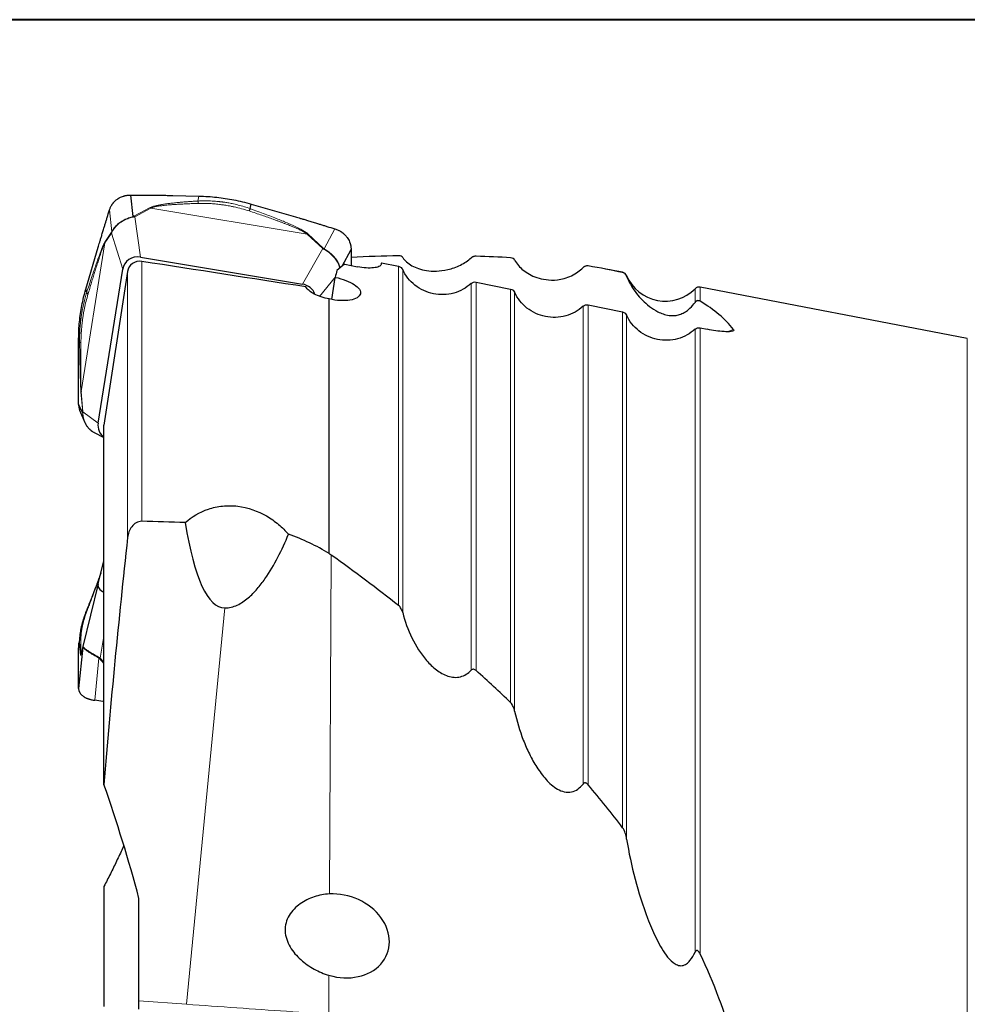
# Model space of a CAD drawing. Units: millimetres. Extents: x 5 to 292, y 5 to 205.
# Drawn here: x 75 to 109, y 170 to 205 of the extents above; entities that cross this region are included whole.
import ezdxf

# ---------------------------------------------------------------- set-up
doc = ezdxf.new("R2010")
doc.units = ezdxf.units.MM
doc.layers.add('DÜNNE_LINIE', color=7, linetype='Continuous')

msp = doc.modelspace()

# ---------------------------------------------------------------- linework, layer by layer
at = {"color": 7, "linetype": 'Continuous', "lineweight": 40}
msp.add_line((292, 205), (5, 205), dxfattribs=at)
at = {"color": 7, "linetype": 'Continuous', "lineweight": 0}
msp.add_line((292, 205), (5, 205), dxfattribs=at)
at = {"color": 7, "linetype": 'Continuous', "lineweight": 30}
for p, q in [((79.1767, 197.969), (79.0921, 198.7408)), ((80.5966, 198.7263), (81.5281, 198.7042)), ((83.3604, 198.2548), (83.3937, 198.4179)), ((83.3937, 198.4179), (84.9723, 197.9627)), ((77.4888, 195.3851), (77.9305, 196.8806)), ((79.4395, 196.5245), (85.2241, 195.5626)), ((86.6377, 196.1987), (86.9616, 196.7949)), ((86.7359, 196.276), (87.1946, 196.182)), ((88.0472, 196.3202), (88.6585, 196.1962)), ((77.9265, 190.5963), (78.8043, 196.0922)), ((78.9774, 196.0155), (78.1342, 190.5311)), ((86.2717, 195.0125), (86.3977, 195.8018)), ((96.6585, 195.9824), (96.0447, 196.0999)), ((91.4278, 195.6338), (92.6585, 195.3834)), ((108.9731, 193.6246), (99.4278, 195.4522)), ((77.5202, 195.2662), (77.4888, 195.3851)), ((86.1842, 185.9396), (86.1842, 195.0312)), ((95.4278, 194.8192), (96.6585, 194.568)), ((99.4278, 194.0019), (99.6831, 193.9496)), ((77.2287, 192.7241), (77.2307, 193.6121)), ((77.3773, 190.9493), (77.2293, 191.2784)), ((77.2946, 190.9747), (77.4526, 190.6233)), ((77.4543, 190.6206), (77.4531, 190.6235)), ((78.1342, 177.6997), (78.1342, 190.5311)), ((77.7861, 190.2628), (78.1342, 190.0824)), ((77.9265, 184.8618), (78.1342, 185.6799)), ((77.926, 184.86), (77.3799, 182.6304)), ((77.2739, 183.0354), (77.245, 182.7726)), ((77.274, 183.0354), (77.2732, 183.0245)), ((77.2287, 181.968), (77.2307, 182.5169)), ((77.3773, 182.6034), (77.2293, 181.1209)), ((77.3786, 182.6249), (77.318, 182.3636)), ((77.3799, 182.6304), (77.3786, 182.6248)), ((77.3162, 182.3541), (77.3136, 182.3484)), ((78.1342, 174.0586), (78.1342, 169.7714)), ((79.3842, 169.9714), (79.3842, 173.6302)), ((79.3842, 169.6835), (79.3842, 169.9714))]:
    msp.add_line(p, q, dxfattribs=at)
at = {"color": 8, "linetype": 'Continuous', "lineweight": 0}
for p, q in [((81.492, 198.5279), (81.5281, 198.7042)), ((79.782, 198.2905), (79.2071, 197.9816)), ((79.2341, 197.9685), (79.8091, 198.2773)), ((79.8091, 198.2773), (85.396, 197.3483)), ((78.3312, 198.2085), (78.4173, 197.4234)), ((79.2071, 197.9816), (79.1767, 197.969)), ((79.1921, 197.9563), (79.1767, 197.969)), ((79.2341, 197.9685), (79.1921, 197.9563)), ((79.4395, 196.5245), (79.2341, 197.9685)), ((86.3859, 197.5328), (85.9982, 196.8194)), ((78.1671, 197.0339), (78.4077, 197.3812)), ((78.4099, 197.4105), (78.1693, 197.0632)), ((78.4169, 197.4015), (78.4077, 197.3812)), ((78.4077, 197.3812), (78.8043, 196.0922)), ((78.4173, 197.4234), (78.4099, 197.4105)), ((78.4168, 197.4015), (78.4173, 197.4234)), ((85.396, 197.3483), (85.4216, 197.3533)), ((85.396, 197.3483), (85.9541, 196.8289)), ((85.9797, 196.8339), (85.4216, 197.3533)), ((77.3192, 191.7258), (78.1671, 197.0339)), ((78.1671, 197.0339), (78.1693, 197.0632)), ((85.9541, 196.8289), (85.2241, 195.5626)), ((85.9809, 196.8119), (85.9541, 196.8289)), ((85.9982, 196.8194), (85.9797, 196.8339)), ((85.9809, 196.8119), (85.9982, 196.8194)), ((79.4872, 187.0934), (79.4872, 196.3692)), ((88.6585, 184.0871), (88.6585, 196.1962)), ((78.9774, 186.511), (78.9774, 196.0155)), ((85.8359, 195.1247), (86.4026, 195.8241)), ((88.8048, 196.0811), (88.8048, 183.8377)), ((96.6585, 195.9712), (96.6585, 195.9824)), ((96.8048, 195.8646), (96.8048, 195.8397)), ((91.2483, 181.7779), (91.2483, 195.5848)), ((91.4278, 195.6338), (91.4278, 181.764)), ((99.4278, 195.4522), (99.4278, 194.9501)), ((92.6585, 180.6209), (92.6585, 195.3834)), ((92.8048, 195.2682), (92.8048, 180.3222)), ((99.2483, 194.9081), (99.2483, 195.3967)), ((95.2483, 177.716), (95.2483, 194.7703)), ((95.4278, 194.8192), (95.4278, 177.6898)), ((96.6585, 176.1572), (96.6585, 194.568)), ((96.8048, 194.4527), (96.8048, 175.7515)), ((99.2483, 171.7112), (99.2483, 193.9531)), ((99.4278, 194.0019), (99.4278, 171.6531)), ((100.388, 193.8609), (100.6215, 193.943)), ((77.2647, 193.4834), (77.2307, 193.6121)), ((108.9731, 168.3778), (108.9731, 193.6246)), ((77.3141, 191.7051), (77.3748, 190.9853)), ((77.3799, 191.006), (77.3192, 191.7258)), ((77.3799, 191.006), (77.3748, 190.9853)), ((77.3748, 190.9853), (77.3773, 190.9493)), ((77.3814, 190.9584), (77.3773, 190.9493)), ((77.9265, 190.5963), (77.3799, 191.006)), ((77.3799, 191.006), (77.3814, 190.9584)), ((86.2565, 185.8884), (86.1882, 173.7926)), ((82.4513, 184.0001), (81.0852, 169.8524)), ((77.2647, 182.8254), (77.2307, 182.5169)), ((77.9994, 182.2109), (78.1342, 182.9966)), ((77.3141, 182.3352), (77.3748, 182.5965)), ((77.3799, 182.6302), (77.3748, 182.5965)), ((77.3748, 182.5965), (77.3773, 182.6034)), ((77.3814, 182.6319), (77.3773, 182.6034)), ((77.3799, 182.6302), (77.3789, 182.6259)), ((77.3799, 182.6302), (77.3814, 182.6319)), ((77.8051, 180.7049), (77.9556, 182.2128)), ((77.9699, 182.2321), (77.9556, 182.2128)), ((77.9556, 182.2128), (77.9767, 182.1936)), ((77.9699, 182.2321), (77.9994, 182.2109)), ((77.9767, 182.1936), (78.1342, 182.0188)), ((78.1342, 182.0614), (77.9994, 182.2109)), ((86.1718, 170.8869), (86.164, 169.4973)), ((79.3842, 169.9714), (81.0852, 169.8524))]:
    msp.add_line(p, q, dxfattribs=at)
at = {"color": 8, "linetype": 'Continuous', "lineweight": 0, "flags": 128}
msp.add_lwpolyline([(81.0852, 169.8524), (81.3077, 169.8368), (81.531, 169.8212), (81.7547, 169.8056), (81.9789, 169.7899), (82.2034, 169.7742), (82.428, 169.7585), (82.6528, 169.7428), (82.8775, 169.7271), (83.102, 169.7114), (83.3263, 169.6957), (83.5501, 169.68), (83.7735, 169.6644), (83.9962, 169.6488), (84.2182, 169.6333), (84.4393, 169.6179), (84.6595, 169.6025), (84.8786, 169.5871), (85.0965, 169.5719), (85.313, 169.5568), (85.5282, 169.5417), (85.7418, 169.5268), (85.9537, 169.512), (86.164, 169.4973)], dxfattribs=at)
at = {"color": 7, "linetype": 'Continuous', "lineweight": 30}
for centre, radius, start, end in [((79.7185, 198.1254), 0.1769, 59.20909, 68.9665), ((79.1436, 197.8167), 0.1767, 59.19579, 68.95635), ((78.5841, 197.3827), 0.1764, 170.92547, 180.48283), ((85.9999, 196.663), 0.1721, 96.73034, 105.42011), ((96.6209, 195.786), 0.2, 23.1357, 79.16122), ((98.1842, 196.4539), 1.5, 203.1357, 315.18674), ((99.3901, 195.2558), 0.2, 79.16122, 135.18674), ((77.3878, 191.698), 0.074, 157.89595, 174.46064), ((77.4956, 182.325), 0.1817, 166.02077, 176.77665), ((77.4643, 182.8894), 0.8641, 306.36814, 308.26543)]:
    msp.add_arc(centre, radius, start, end, dxfattribs=at)
for centre, major_axis, ratio, start_param, end_param in [((79.3733, 195.9775), (0.5119, -0.2817), 0.934865, 1.9306922, 3.4653764), ((-27.9268, 146.379), (128.9914, 46.7716), 0.1414141, 0.3937087, 0.4232559), ((-27.9268, 146.379), (128.9914, 46.7716), 0.1414141, 0.3152175, 0.3409514), ((81.4934, 166.8891), (8.3926, 30.3827), 0.2640376, 0.3394559, 0.3667634), ((83.4079, 167.4182), (5.014, 30.1412), 0.0189618, 0.2909121, 0.2975375), ((-27.9268, 146.379), (128.9914, 46.7716), 0.1414141, 0.2157382, 0.2497496), ((81.8898, 167.409), (5.0623, 30.4318), 0.0189618, 0.3483427, 0.371309), ((85.1166, 195.0224), (0.5794, 0.0563), 0.9416618, 0.2172527, 1.293747), ((-27.9268, 146.379), (128.9914, 46.7716), 0.1414141, 0.0461935, 0.1162046), ((78.5018, 190.5208), (0.5794, 0.0563), 0.9416618, 2.9006554, 3.9371803), ((-1044.5501, 136.2088), (1312.5855, 33.2334), 0.0331096, 0.5394973, 0.5417922), ((84.0557, 200.9424), (1.6499, 16.9398), 0.1742054, 2.5494366, 3.1569262), ((-27.9268, 172.3227), (129.1213, -9.3083), 0.3433329, 0.4696855, 0.5111063), ((78.5018, 184.8554), (0.5805, 0.0671), 0.5774802, 2.9252679, 3.9617928), ((-27.9268, 172.3227), (129.1213, -9.3083), 0.3433329, 0.3911942, 0.4169282), ((-27.9268, 172.3227), (129.1213, -9.3083), 0.3433329, 0.2917149, 0.3257263), ((86.5466, 172.2956), (1.7168, -0.6011), 0.8005075, 4.7738455, 8.3296273), ((-27.9268, 172.3227), (129.1213, -9.3083), 0.3433329, 0.1221702, 0.1921814)]:
    msp.add_ellipse(centre, major_axis=major_axis, ratio=ratio, start_param=start_param, end_param=end_param, dxfattribs=at)
for points, knots in [([(78.3312, 198.2085), (78.3375, 198.2274), (78.3492, 198.2629), (78.3705, 198.3109), (78.391, 198.3506), (78.4098, 198.3824), (78.4257, 198.4066), (78.4397, 198.4266), (78.4533, 198.4445), (78.4678, 198.4626), (78.4829, 198.4801), (78.4984, 198.4972), (78.5145, 198.5137), (78.5511, 198.5491), (78.606, 198.5936), (78.6832, 198.6418), (78.7584, 198.6782), (78.8172, 198.6994), (78.8579, 198.7111), (78.881, 198.717), (78.9104, 198.7236), (78.9464, 198.7302), (78.989, 198.7359), (79.0383, 198.7402), (79.0734, 198.7406), (79.0921, 198.7408)], [0, 0, 0, 0, 0.0622417, 0.1163192, 0.1622328, 0.1999803, 0.2295622, 0.2509778, 0.2746934, 0.2983104, 0.3218292, 0.3452506, 0.3685741, 0.3918021, 0.4999389, 0.5813472, 0.6643215, 0.7488896, 0.766135, 0.78959, 0.819254, 0.8551275, 0.8972102, 0.9455012, 1, 1, 1, 1]), ([(79.0921, 198.7408), (79.166, 198.7403), (79.2545, 198.7396), (79.3574, 198.7387), (79.401, 198.7383), (79.4375, 198.738), (79.4725, 198.7377), (79.512, 198.7374), (79.5691, 198.737), (79.6443, 198.7365), (79.7376, 198.7358), (79.8537, 198.7351), (79.982, 198.7343), (80.1128, 198.7332), (80.2316, 198.7321), (80.339, 198.7308), (80.435, 198.7295), (80.5196, 198.728), (80.5722, 198.7269), (80.5966, 198.7263)], [0, 0, 0, 0, 0.1473792, 0.1763248, 0.2052694, 0.2342127, 0.2490987, 0.2750216, 0.3129729, 0.3629527, 0.4249611, 0.4989979, 0.5942996, 0.680818, 0.7597736, 0.8311678, 0.8950019, 0.9512782, 1, 1, 1, 1]), ([(81.5281, 198.7042), (81.6355, 198.7001), (81.8479, 198.6919), (82.1621, 198.6637), (82.4703, 198.6237), (82.7762, 198.5695), (83.0846, 198.5021), (83.2898, 198.4462), (83.3937, 198.4179)], [0, 0, 0, 0, 0.1706118, 0.3372329, 0.5001821, 0.6629668, 0.8294657, 1, 1, 1, 1]), ([(83.3604, 198.2548), (83.3577, 198.25), (83.3521, 198.2404), (83.3424, 198.2207), (83.3318, 198.1978), (83.3244, 198.1802), (83.3207, 198.1715)], [0, 0, 0, 0, 0.2483552, 0.4999993, 0.7516522, 1, 1, 1, 1]), ([(77.9304, 196.8806), (77.9382, 196.9067), (77.9553, 196.9643), (77.9835, 197.0586), (78.0167, 197.1691), (78.0549, 197.2958), (78.0981, 197.4388), (78.1348, 197.56), (78.1629, 197.6526), (78.1807, 197.7112), (78.1979, 197.7682), (78.2152, 197.8253), (78.2325, 197.8823), (78.2712, 198.01), (78.3041, 198.1187), (78.3312, 198.2085)], [0, 0, 0, 0, 0.0582426, 0.1288595, 0.2118535, 0.3072283, 0.4149871, 0.5351302, 0.5817643, 0.6248176, 0.6678717, 0.7109257, 0.7539794, 0.7970328, 1, 1, 1, 1]), ([(84.9723, 197.9627), (84.9999, 197.9547), (85.0608, 197.937), (85.1608, 197.9072), (85.2782, 197.8719), (85.4131, 197.8309), (85.5654, 197.7845), (85.6946, 197.7448), (85.7934, 197.7144), (85.8559, 197.6952), (85.9167, 197.6765), (85.9775, 197.6579), (86.0383, 197.6392), (86.1744, 197.5975), (86.2903, 197.5621), (86.3859, 197.5328)], [0, 0, 0, 0, 0.0582428, 0.1288592, 0.2118533, 0.3072287, 0.4149872, 0.5351295, 0.5817642, 0.6248178, 0.6678714, 0.710925, 0.7539786, 0.7970325, 1, 1, 1, 1]), ([(86.3859, 197.5328), (86.4061, 197.5262), (86.4439, 197.5137), (86.495, 197.4919), (86.5373, 197.4711), (86.5711, 197.4524), (86.5969, 197.4367), (86.6182, 197.4228), (86.6373, 197.4095), (86.6566, 197.3951), (86.6754, 197.3803), (86.6937, 197.365), (86.7114, 197.3493), (86.7494, 197.3135), (86.7974, 197.2601), (86.8496, 197.1854), (86.8895, 197.1129), (86.9129, 197.0565), (86.9261, 197.0175), (86.9328, 196.9953), (86.9404, 196.9671), (86.948, 196.9327), (86.9549, 196.8922), (86.9602, 196.8455), (86.9611, 196.8124), (86.9616, 196.7949)], [0, 0, 0, 0, 0.0622413, 0.1163193, 0.1622329, 0.1999801, 0.2295619, 0.2509772, 0.2746929, 0.2983098, 0.321829, 0.3452499, 0.3685747, 0.3918015, 0.4999389, 0.5813472, 0.6643223, 0.7488898, 0.7661367, 0.7895907, 0.8192549, 0.8551276, 0.8972115, 0.9455025, 1, 1, 1, 1]), ([(86.9616, 196.7949), (86.962, 196.7254), (86.9626, 196.6422), (86.9631, 196.5453), (86.9633, 196.5043), (86.9635, 196.4699), (86.9637, 196.437), (86.9639, 196.3998), (86.9642, 196.3461), (86.9646, 196.2873), (86.9649, 196.2464), (86.965, 196.229)], [0, 0, 0, 0, 0.368609, 0.4410046, 0.5133973, 0.5857884, 0.6230191, 0.6878556, 0.7827738, 0.9077787, 1, 1, 1, 1]), ([(88.8048, 196.5106), (88.7929, 196.5281), (88.775, 196.5426), (88.727, 196.5637), (88.6964, 196.5706), (88.6585, 196.5698)], [0, 0, 0, 0, 0.5, 0.5, 1, 1, 1, 1]), ([(88.8048, 196.5106), (88.8835, 196.3948), (88.9943, 196.2977), (89.2771, 196.1392), (89.4511, 196.0771), (89.7669, 196.0299), (89.8827, 196.0219), (90.1339, 196.0296), (90.2727, 196.0455), (90.5659, 196.1141), (90.7235, 196.1691), (91.0141, 196.315), (91.1434, 196.4036), (91.2483, 196.4954)], [0, 0, 0, 0, 0.25, 0.25, 0.5, 0.5, 0.625, 0.625, 0.75, 0.75, 0.875, 0.875, 1, 1, 1, 1]), ([(91.4278, 196.5578), (91.4129, 196.5583), (91.3965, 196.5575), (91.3789, 196.5547), (91.3655, 196.5526), (91.3511, 196.5493), (91.3367, 196.5446), (91.3246, 196.5407), (91.3123, 196.5358), (91.3007, 196.53), (91.2891, 196.5243), (91.2779, 196.5177), (91.268, 196.5108), (91.2608, 196.5058), (91.2542, 196.5006), (91.2483, 196.4954)], [0.00000027142, 0.00000027142, 0.00000027142, 0.00000027142, 0.00006137612, 0.00006137612, 0.00006137612, 0.00010804094, 0.00010804094, 0.00010804094, 0.0001469592, 0.0001469592, 0.0001469592, 0.00018592261, 0.00018592261, 0.00018592261, 0.00021378454, 0.00021378454, 0.00021378454, 0.00021378454]), ([(92.8048, 196.4192), (92.7933, 196.4401), (92.7759, 196.4586), (92.7286, 196.4876), (92.6986, 196.4988), (92.6585, 196.5013)], [0, 0, 0, 0, 0.5, 0.5, 1, 1, 1, 1]), ([(79.4872, 196.3692), (79.3694, 196.3873), (79.2474, 196.3597), (79.0594, 196.2294), (78.9946, 196.1273), (78.9774, 196.0155)], [0, 0, 0, 0, 0.5, 0.5, 1, 1, 1, 1]), ([(88.034, 196.2629), (88.0269, 196.2323), (87.9995, 196.2059), (87.9076, 196.164), (87.8432, 196.1489), (87.6109, 196.1253), (87.4017, 196.1395), (87.1946, 196.182)], [0, 0, 0, 0, 0.25, 0.25, 0.5, 0.5, 1, 1, 1, 1]), ([(92.8048, 196.4192), (92.8798, 196.2831), (92.9836, 196.163), (93.1797, 196.0054), (93.252, 195.9567), (93.4126, 195.8683), (93.5016, 195.8283), (93.6977, 195.762), (93.8043, 195.7356), (94.045, 195.7042), (94.1811, 195.6991), (94.4099, 195.726), (94.4926, 195.7414), (94.6619, 195.7886), (94.75, 195.8213), (94.9156, 195.9005), (94.9945, 195.9477), (95.1336, 196.0467), (95.1947, 196.0988), (95.2483, 196.1512)], [0, 0, 0, 0, 0.25, 0.25, 0.375, 0.375, 0.5, 0.5, 0.625, 0.625, 0.75, 0.75, 0.8125, 0.8125, 0.875, 0.875, 0.9375, 0.9375, 1, 1, 1, 1]), ([(95.4278, 196.208), (95.4143, 196.2101), (95.3994, 196.2112), (95.3827, 196.2102), (95.3716, 196.2096), (95.3596, 196.208), (95.347, 196.205), (95.3372, 196.2027), (95.3268, 196.1996), (95.3167, 196.1955), (95.3066, 196.1915), (95.2965, 196.1865), (95.2874, 196.1811), (95.2788, 196.1761), (95.2709, 196.1706), (95.2639, 196.165), (95.2582, 196.1604), (95.253, 196.1558), (95.2483, 196.1512)], [0.0000003094, 0.0000003094, 0.0000003094, 0.0000003094, 0.00006307529, 0.00006307529, 0.00006307529, 0.00010475894, 0.00010475894, 0.00010475894, 0.00013740792, 0.00013740792, 0.00013740792, 0.00017025884, 0.00017025884, 0.00017025884, 0.00020068606, 0.00020068606, 0.00020068606, 0.00022505725, 0.00022505725, 0.00022505725, 0.00022505725]), ([(86.3977, 195.8018), (86.5284, 195.7745), (86.6558, 195.738), (86.8894, 195.6496), (86.9923, 195.599), (87.1587, 195.4905), (87.2216, 195.4325), (87.2962, 195.3187), (87.3085, 195.2618), (87.2805, 195.159), (87.2401, 195.1121), (87.1133, 195.0364), (87.027, 195.0074), (86.7159, 194.955), (86.4446, 194.9695), (86.1842, 195.0312)], [0, 0, 0, 0, 0.125, 0.125, 0.25, 0.25, 0.375, 0.375, 0.5, 0.5, 0.625, 0.625, 0.75, 0.75, 1, 1, 1, 1]), ([(91.2483, 195.5848), (91.1613, 195.5034), (91.0656, 195.434), (90.857, 195.3183), (90.7436, 195.2723), (90.5114, 195.2088), (90.3897, 195.1905), (90.1456, 195.1827), (90.0243, 195.1928), (89.7835, 195.2415), (89.6662, 195.2797), (89.4453, 195.3813), (89.3394, 195.4459), (89.0545, 195.6697), (88.9019, 195.863), (88.8048, 196.0811)], [0, 0, 0, 0, 0.125, 0.125, 0.25, 0.25, 0.375, 0.375, 0.5, 0.5, 0.625, 0.625, 0.75, 0.75, 1, 1, 1, 1]), ([(96.8048, 195.8397), (96.7937, 195.8684), (96.7775, 195.8946), (96.7316, 195.9404), (96.7026, 195.9611), (96.6585, 195.9712)], [0, 0, 0, 0, 0.5, 0.5, 1, 1, 1, 1]), ([(96.8048, 195.8397), (96.8798, 195.645), (96.9826, 195.4642), (97.232, 195.1243), (97.378, 194.9649), (97.6411, 194.7478), (97.736, 194.6794), (97.8954, 194.5875), (97.9515, 194.5587), (98.0728, 194.5067), (98.1382, 194.4834), (98.2823, 194.4482), (98.3611, 194.4353), (98.504, 194.4376), (98.5552, 194.4422), (98.6659, 194.4648), (98.7251, 194.4832), (98.8381, 194.533), (98.892, 194.5643), (98.9868, 194.6302), (99.0285, 194.665), (99.1397, 194.7689), (99.198, 194.8392), (99.2483, 194.9081)], [0, 0, 0, 0, 0.25, 0.25, 0.5, 0.5, 0.625, 0.625, 0.6875, 0.6875, 0.75, 0.75, 0.8125, 0.8125, 0.84375, 0.84375, 0.875, 0.875, 0.90625, 0.90625, 0.9375, 0.9375, 1, 1, 1, 1]), ([(86.1842, 195.0312), (85.9825, 195.0674), (85.7944, 195.1295), (85.4987, 195.2834), (85.3941, 195.3744), (85.3508, 195.4608)], [0, 0, 0, 0, 0.5, 0.5, 1, 1, 1, 1]), ([(77.2307, 193.6121), (77.2327, 193.7145), (77.2364, 193.9168), (77.2589, 194.216), (77.2938, 194.509), (77.3438, 194.7996), (77.4075, 195.0922), (77.4615, 195.2867), (77.4888, 195.3851)], [0, 0, 0, 0, 0.1706116, 0.3372329, 0.5001816, 0.6629665, 0.8294655, 1, 1, 1, 1]), ([(77.5202, 195.2662), (77.5211, 195.261), (77.523, 195.2506), (77.5323, 195.2339), (77.5457, 195.2169), (77.5582, 195.2057), (77.5644, 195.2002)], [0, 0, 0, 0, 0.2483503, 0.5000047, 0.751653, 1, 1, 1, 1]), ([(95.2483, 194.7703), (95.1613, 194.689), (95.0655, 194.6196), (94.8569, 194.504), (94.7434, 194.458), (94.5111, 194.3948), (94.3894, 194.3766), (94.1452, 194.369), (94.024, 194.3792), (93.7832, 194.428), (93.666, 194.4664), (93.4451, 194.5682), (93.3392, 194.6328), (93.0544, 194.8567), (92.9018, 195.0501), (92.8048, 195.2682)], [0, 0, 0, 0, 0.125, 0.125, 0.25, 0.25, 0.375, 0.375, 0.5, 0.5, 0.625, 0.625, 0.75, 0.75, 1, 1, 1, 1]), ([(99.4278, 194.9501), (99.4178, 194.9559), (99.407, 194.9611), (99.3814, 194.9689), (99.3666, 194.9718), (99.338, 194.9693), (99.3274, 194.9671), (99.3057, 194.9589), (99.2953, 194.9531), (99.2693, 194.9345), (99.2577, 194.921), (99.2483, 194.9081)], [0, 0, 0, 0, 0.25, 0.25, 0.5, 0.5, 0.625, 0.625, 0.75, 0.75, 1, 1, 1, 1]), ([(99.2483, 193.9531), (99.1612, 193.8718), (99.0654, 193.8025), (98.8567, 193.687), (98.7432, 193.6411), (98.5108, 193.578), (98.389, 193.5599), (98.1449, 193.5525), (98.0236, 193.5629), (97.7828, 193.6119), (97.6657, 193.6504), (97.4448, 193.7523), (97.339, 193.8171), (97.0543, 194.0411), (96.9018, 194.2345), (96.8048, 194.4527)], [0, 0, 0, 0, 0.125, 0.125, 0.25, 0.25, 0.375, 0.375, 0.5, 0.5, 0.625, 0.625, 0.75, 0.75, 1, 1, 1, 1]), ([(100.6215, 193.943), (100.6356, 193.925), (100.6354, 193.9085), (100.6054, 193.8832), (100.5766, 193.8744), (100.4702, 193.8579), (100.3775, 193.859), (100.1877, 193.8707), (100.0872, 193.8819), (99.8859, 193.911), (99.7848, 193.9288), (99.6831, 193.9496)], [0, 0, 0, 0, 0.125, 0.125, 0.25, 0.25, 0.5, 0.5, 0.75, 0.75, 1, 1, 1, 1]), ([(77.2293, 191.2784), (77.2293, 191.3496), (77.2292, 191.4346), (77.2291, 191.5336), (77.2291, 191.5755), (77.2291, 191.6106), (77.229, 191.6442), (77.229, 191.6822), (77.229, 191.7371), (77.2289, 191.8095), (77.2288, 191.8993), (77.2286, 192.011), (77.2285, 192.1346), (77.2284, 192.2604), (77.2283, 192.3745), (77.2283, 192.4776), (77.2284, 192.5696), (77.2285, 192.6506), (77.2286, 192.7008), (77.2287, 192.7241)], [0, 0, 0, 0, 0.1473788, 0.1763247, 0.205269, 0.234213, 0.2490985, 0.2750215, 0.3129725, 0.362953, 0.4249603, 0.4989982, 0.5942994, 0.6808176, 0.7597739, 0.8311679, 0.8950025, 0.9512787, 1, 1, 1, 1]), ([(77.2293, 191.2784), (77.23, 191.2554), (77.2311, 191.2128), (77.2392, 191.1548), (77.2475, 191.1148), (77.2539, 191.0895), (77.2577, 191.0756), (77.2613, 191.0633), (77.2647, 191.0526), (77.2677, 191.0435), (77.2766, 191.0174), (77.2865, 190.995), (77.2954, 190.9751)], [0, 0, 0, 0, 0.22076421, 0.40808701, 0.56196807, 0.6132732, 0.65941661, 0.70039803, 0.73621151, 0.76686448, 0.79235256, 1, 1, 1, 1]), ([(77.4541, 190.6205), (77.4604, 190.607), (77.475, 190.5757), (77.5007, 190.531), (77.5288, 190.4887), (77.5568, 190.4517), (77.5881, 190.4148), (77.6239, 190.3782), (77.6547, 190.351), (77.6772, 190.3329), (77.6936, 190.3203), (77.7202, 190.3015), (77.7511, 190.2813), (77.7758, 190.2689), (77.7855, 190.264)], [0, 0, 0, 0, 0.088765, 0.2052826, 0.3066277, 0.3924165, 0.4827023, 0.5970206, 0.7009245, 0.732166, 0.7732926, 0.8272284, 0.9322278, 1, 1, 1, 1]), ([(81.0396, 187.0472), (81.2681, 187.2512), (81.5449, 187.4228), (82.0249, 187.5837), (82.1974, 187.6214), (82.5478, 187.6568), (82.731, 187.6552), (83.2777, 187.5888), (83.6313, 187.4629), (84.0936, 187.1953), (84.237, 187.0932), (84.4978, 186.8741), (84.6168, 186.7561), (84.7262, 186.6308)], [0, 0, 0, 0, 0.25, 0.25, 0.375, 0.375, 0.5, 0.5, 0.75, 0.75, 0.875, 0.875, 1, 1, 1, 1]), ([(79.4872, 187.0934), (79.4162, 187.0955), (79.3464, 187.0748), (79.2237, 187.004), (79.1712, 186.9549), (79.0414, 186.7863), (78.9925, 186.6504), (78.9774, 186.511)], [0, 0, 0, 0, 0.25, 0.25, 0.5, 0.5, 1, 1, 1, 1]), ([(82.4513, 184.0001), (82.6052, 183.9987), (82.759, 184.0394), (83.0385, 184.1696), (83.1677, 184.2591), (83.4015, 184.4568), (83.5088, 184.567), (83.7085, 184.7986), (83.8001, 184.9191), (84.0582, 185.2896), (84.2086, 185.5486), (84.4848, 186.0805), (84.6103, 186.3541), (84.7262, 186.6308)], [0, 0, 0, 0, 0.125, 0.125, 0.25, 0.25, 0.375, 0.375, 0.5, 0.5, 0.75, 0.75, 1, 1, 1, 1]), ([(78.0249, 185.2494), (78.0224, 185.2423), (78.0141, 185.2182), (77.9995, 185.1766), (77.9749, 185.1071), (77.9431, 185.0187), (77.9047, 184.9141), (77.8612, 184.7975), (77.8142, 184.6736), (77.7636, 184.542), (77.7249, 184.4428), (77.6964, 184.37), (77.6765, 184.3196), (77.6534, 184.2611), (77.6262, 184.1928), (77.5952, 184.115), (77.5614, 184.031), (77.538, 183.9732), (77.5263, 183.9442)], [0, 0, 0, 0, 0.01474898, 0.050592, 0.08851969, 0.16357892, 0.24251539, 0.31879736, 0.42445169, 0.52320992, 0.62283082, 0.65747475, 0.69612785, 0.74267151, 0.79711397, 0.85945445, 0.92969782, 1, 1, 1, 1]), ([(77.5271, 183.9458), (77.5158, 183.9174), (77.4937, 183.8619), (77.4646, 183.785), (77.4403, 183.7179), (77.4212, 183.663), (77.4069, 183.6198), (77.3967, 183.5883), (77.3897, 183.5659), (77.3841, 183.5479), (77.3786, 183.5297), (77.3724, 183.5088), (77.3656, 183.4854), (77.3569, 183.4543), (77.346, 183.4142), (77.333, 183.363), (77.3192, 183.3041), (77.3051, 183.2377), (77.2916, 183.1643), (77.2804, 183.0928), (77.2755, 183.047), (77.2734, 183.027)], [0, 0, 0, 0, 0.0836464, 0.1634953, 0.2317523, 0.288374, 0.3333133, 0.36654, 0.388033, 0.4048699, 0.424644, 0.447359, 0.4730136, 0.5016111, 0.5501191, 0.6071222, 0.6733103, 0.7487172, 0.8333841, 0.9273477, 1, 1, 1, 1]), ([(77.5269, 183.944), (77.5287, 183.9487), (77.5333, 183.9602), (77.5458, 183.9761), (77.5582, 183.9857), (77.5644, 183.9904)], [0, 0, 0, 0, 0.2573291, 0.6311116, 1, 1, 1, 1]), ([(88.8048, 183.8377), (88.7928, 183.8855), (88.7749, 183.9317), (88.7268, 184.0174), (88.6967, 184.057), (88.6585, 184.0871)], [0, 0, 0, 0, 0.5, 0.5, 1, 1, 1, 1]), ([(88.8048, 183.8377), (88.8835, 183.5222), (88.9943, 183.2204), (89.2771, 182.6432), (89.4511, 182.3646), (89.7669, 182.0008), (89.8827, 181.8874), (90.1339, 181.6956), (90.2727, 181.6148), (90.5659, 181.52), (90.7235, 181.508), (91.0141, 181.5824), (91.1434, 181.6665), (91.2483, 181.7779)], [0, 0, 0, 0, 0.25, 0.25, 0.5, 0.5, 0.625, 0.625, 0.75, 0.75, 0.875, 0.875, 1, 1, 1, 1]), ([(77.2307, 182.5169), (77.2319, 182.5803), (77.2335, 182.6653), (77.2443, 182.7507), (77.247, 182.7724)], [0, 0, 0, 0, 0.745284, 1, 1, 1, 1]), ([(77.2293, 181.1209), (77.2293, 181.1622), (77.2292, 181.2117), (77.2291, 181.2695), (77.2291, 181.2939), (77.2291, 181.3145), (77.229, 181.3342), (77.229, 181.3562), (77.229, 181.3881), (77.2289, 181.4301), (77.2288, 181.4821), (77.2286, 181.5468), (77.2285, 181.6183), (77.2284, 181.6916), (77.2283, 181.7585), (77.2283, 181.8193), (77.2284, 181.8742), (77.2285, 181.9229), (77.2286, 181.9537), (77.2287, 181.9679)], [0, 0, 0, 0, 0.1473785, 0.1763252, 0.2052686, 0.2342128, 0.2490982, 0.2750211, 0.3129726, 0.3629523, 0.4249606, 0.4989971, 0.5942998, 0.6808182, 0.7597739, 0.8311677, 0.8950015, 0.9512786, 1, 1, 1, 1]), ([(91.4278, 181.764), (91.4129, 181.7774), (91.3965, 181.7892), (91.3789, 181.7978), (91.3655, 181.8044), (91.3511, 181.8092), (91.3367, 181.811), (91.3246, 181.8126), (91.3123, 181.8121), (91.3007, 181.8093), (91.2891, 181.8066), (91.2779, 181.8016), (91.268, 181.7949), (91.2608, 181.79), (91.2542, 181.7843), (91.2483, 181.7779)], [0.00000027142, 0.00000027142, 0.00000027142, 0.00000027142, 0.00006137612, 0.00006137612, 0.00006137612, 0.00010804094, 0.00010804094, 0.00010804094, 0.0001469592, 0.0001469592, 0.0001469592, 0.00018592261, 0.00018592261, 0.00018592261, 0.00021378454, 0.00021378454, 0.00021378454, 0.00021378454]), ([(77.2293, 181.1209), (77.23, 181.1075), (77.2311, 181.0828), (77.2392, 181.0485), (77.2475, 181.0247), (77.2539, 181.0096), (77.2577, 181.0013), (77.2613, 180.994), (77.2647, 180.9876), (77.2677, 180.9822), (77.2786, 180.9634), (77.3008, 180.9321), (77.3407, 180.8902), (77.3853, 180.8538), (77.4332, 180.8225), (77.471, 180.8021), (77.498, 180.7893), (77.5123, 180.7828), (77.527, 180.7765), (77.542, 180.7704), (77.5573, 180.7645), (77.5737, 180.7585), (77.5936, 180.7519), (77.6194, 180.744), (77.6532, 180.7347), (77.6955, 180.7245), (77.7468, 180.7139), (77.7848, 180.708), (77.8051, 180.7049)], [0, 0, 0, 0, 0.0699565, 0.1293172, 0.1780813, 0.1943392, 0.2089617, 0.2219472, 0.2332968, 0.2430109, 0.2510877, 0.3356521, 0.4186247, 0.5000306, 0.5686334, 0.6380899, 0.6564285, 0.6748277, 0.6932875, 0.7118074, 0.7303883, 0.7490299, 0.7704451, 0.8000256, 0.8377725, 0.883684, 0.9377607, 1, 1, 1, 1]), ([(78.1342, 180.6585), (78.1205, 180.6605), (78.0109, 180.676), (77.9012, 180.6914), (77.8051, 180.7048)], [0, 0, 0, 0, 0.1241045, 1, 1, 1, 1]), ([(92.8048, 180.3222), (92.7933, 180.3768), (92.7759, 180.4312), (92.7286, 180.5331), (92.6986, 180.5822), (92.6585, 180.6209)], [0, 0, 0, 0, 0.5, 0.5, 1, 1, 1, 1]), ([(92.8048, 180.3222), (92.8798, 179.9657), (92.9836, 179.6201), (93.1797, 179.1168), (93.252, 178.9516), (93.4126, 178.6274), (93.5016, 178.4671), (93.6977, 178.1611), (93.8043, 178.0155), (94.045, 177.7481), (94.1811, 177.6241), (94.4099, 177.4925), (94.4926, 177.4571), (94.6619, 177.4188), (94.75, 177.4163), (94.9156, 177.4501), (94.9945, 177.4865), (95.1336, 177.5853), (95.1947, 177.6473), (95.2483, 177.716)], [0, 0, 0, 0, 0.25, 0.25, 0.375, 0.375, 0.5, 0.5, 0.625, 0.625, 0.75, 0.75, 0.8125, 0.8125, 0.875, 0.875, 0.9375, 0.9375, 1, 1, 1, 1]), ([(95.4278, 177.6898), (95.4143, 177.7056), (95.3994, 177.7203), (95.3827, 177.732), (95.3716, 177.7398), (95.3596, 177.7463), (95.347, 177.7504), (95.3372, 177.7536), (95.3268, 177.7553), (95.3167, 177.755), (95.3066, 177.7547), (95.2965, 177.7523), (95.2874, 177.7482), (95.2788, 177.7444), (95.2709, 177.739), (95.2639, 177.7328), (95.2582, 177.7277), (95.253, 177.722), (95.2483, 177.716)], [0.0000003094, 0.0000003094, 0.0000003094, 0.0000003094, 0.00006307529, 0.00006307529, 0.00006307529, 0.00010475894, 0.00010475894, 0.00010475894, 0.00013740792, 0.00013740792, 0.00013740792, 0.00017025884, 0.00017025884, 0.00017025884, 0.00020068606, 0.00020068606, 0.00020068606, 0.00022505725, 0.00022505725, 0.00022505725, 0.00022505725]), ([(96.8048, 175.7515), (96.7937, 175.8226), (96.7775, 175.8927), (96.7317, 176.0298), (96.7025, 176.0988), (96.6585, 176.1572)], [0, 0, 0, 0, 0.5, 0.5, 1, 1, 1, 1]), ([(96.8048, 175.7515), (96.8794, 175.2714), (96.9818, 174.7955), (97.2321, 173.8504), (97.3796, 173.3807), (97.6428, 172.6938), (97.7379, 172.4669), (97.9516, 172.0247), (98.069, 171.8071), (98.286, 171.5141), (98.3665, 171.42), (98.5087, 171.3087), (98.5605, 171.2765), (98.6703, 171.2352), (98.7289, 171.2266), (98.8429, 171.2423), (98.8959, 171.2657), (98.9894, 171.3299), (99.0307, 171.3705), (99.1413, 171.503), (99.1986, 171.6051), (99.2483, 171.7112)], [0, 0, 0, 0, 0.25, 0.25, 0.5, 0.5, 0.625, 0.625, 0.75, 0.75, 0.8125, 0.8125, 0.84375, 0.84375, 0.875, 0.875, 0.90625, 0.90625, 0.9375, 0.9375, 1, 1, 1, 1]), ([(78.8452, 175.5214), (78.8297, 175.4867), (78.7462, 175.2991), (78.5859, 174.9615), (78.3651, 174.5084), (78.2111, 174.2085), (78.1342, 174.0586)], [0, 0, 0, 0, 0.0704694, 0.3803081, 0.6901581, 1, 1, 1, 1]), ([(86.1882, 173.7926), (86.0042, 173.7826), (85.8232, 173.7486), (85.4683, 173.631), (85.2975, 173.5482), (84.9885, 173.3287), (84.8496, 173.1912), (84.7009, 172.9402), (84.6627, 172.8514), (84.613, 172.6618), (84.6026, 172.5635), (84.6153, 172.2689), (84.6841, 172.0728), (84.8858, 171.7307), (85.0194, 171.578), (85.3127, 171.315), (85.4753, 171.202), (85.8156, 171.0142), (85.9911, 170.9404), (86.1718, 170.8869)], [0, 0, 0, 0, 0.125, 0.125, 0.25, 0.25, 0.375, 0.375, 0.4375, 0.4375, 0.5, 0.5, 0.625, 0.625, 0.75, 0.75, 0.875, 0.875, 1, 1, 1, 1]), ([(99.4278, 171.6531), (99.4178, 171.674), (99.407, 171.6942), (99.3814, 171.7321), (99.3666, 171.7507), (99.338, 171.7689), (99.3274, 171.7731), (99.3057, 171.7734), (99.2953, 171.7694), (99.2693, 171.7508), (99.2577, 171.7313), (99.2483, 171.7112)], [0, 0, 0, 0, 0.25, 0.25, 0.5, 0.5, 0.625, 0.625, 0.75, 0.75, 1, 1, 1, 1])]:
    msp.add_open_spline(points, degree=3, knots=knots, dxfattribs=at)
at = {"color": 8, "linetype": 'Continuous', "lineweight": 0}
for points, knots in [([(81.492, 198.5279), (81.4467, 198.5253), (81.3562, 198.5202), (81.2211, 198.511), (81.0872, 198.501), (80.9562, 198.4901), (80.8394, 198.4797), (80.7376, 198.47), (80.6501, 198.4612), (80.5668, 198.4521), (80.4878, 198.443), (80.3858, 198.4302), (80.2657, 198.4134), (80.1327, 198.3912), (80.026, 198.3696), (79.9424, 198.3492), (79.8789, 198.3305), (79.825, 198.3115), (79.7958, 198.2972), (79.782, 198.2905)], [0, 0, 0, 0, 0.0758819, 0.151286, 0.2262305, 0.3007326, 0.3717258, 0.4234394, 0.4729129, 0.5201564, 0.5651819, 0.608003, 0.6951532, 0.7730314, 0.8419222, 0.8879429, 0.9293836, 0.9665817, 1, 1, 1, 1]), ([(79.8091, 198.2773), (79.8225, 198.2828), (79.8513, 198.2944), (79.901, 198.3085), (79.9562, 198.3216), (80.0167, 198.3335), (80.0849, 198.3451), (80.1607, 198.3561), (80.2441, 198.3666), (80.3352, 198.3765), (80.4389, 198.3864), (80.5569, 198.3961), (80.6905, 198.4055), (80.8379, 198.4145), (80.9975, 198.423), (81.1651, 198.4308), (81.335, 198.4373), (81.4483, 198.4403), (81.5049, 198.4417)], [0, 0, 0, 0, 0.03091135, 0.06617872, 0.10018825, 0.13787406, 0.17936734, 0.2247654, 0.27414326, 0.32755865, 0.38505738, 0.45537009, 0.53237537, 0.61610559, 0.70924762, 0.80648409, 0.90339447, 1, 1, 1, 1]), ([(83.3604, 198.2547), (83.2902, 198.2785), (83.1493, 198.3263), (82.9327, 198.3865), (82.7367, 198.4316), (82.5628, 198.4642), (82.4528, 198.4814), (82.3825, 198.4911), (82.3526, 198.495), (82.3226, 198.4988), (82.2926, 198.5024), (82.2625, 198.5058), (82.2323, 198.509), (82.202, 198.5121), (82.1041, 198.5214), (81.9406, 198.5324), (81.7137, 198.5372), (81.5652, 198.531), (81.492, 198.5279)], [0, 0, 0, 0, 0.1173149, 0.235566, 0.3549587, 0.434483, 0.5146386, 0.5304624, 0.5463127, 0.5621905, 0.5780955, 0.594028, 0.6099891, 0.6259786, 0.6419971, 0.7650046, 0.884254, 1, 1, 1, 1]), ([(81.492, 198.5279), (81.4932, 198.5228), (81.4954, 198.5126), (81.4988, 198.492), (81.502, 198.4686), (81.5039, 198.4506), (81.5049, 198.4417)], [0, 0, 0, 0, 0.2495615, 0.5014465, 0.7525988, 1, 1, 1, 1]), ([(81.5049, 198.4417), (81.5355, 198.4423), (81.5967, 198.4434), (81.6887, 198.4432), (81.7808, 198.4414), (81.8731, 198.4381), (81.9655, 198.4331), (82.058, 198.4264), (82.157, 198.4174), (82.2476, 198.4075), (82.332, 198.3968), (82.4069, 198.3864), (82.4869, 198.3742), (82.5738, 198.3595), (82.6719, 198.3414), (82.8334, 198.308), (83.0536, 198.2546), (83.2315, 198.1992), (83.3207, 198.1715)], [0, 0, 0, 0, 0.04986167, 0.09975809, 0.14970942, 0.19973607, 0.24985817, 0.30009564, 0.35046813, 0.41128322, 0.44813832, 0.48869823, 0.53419011, 0.57956466, 0.63193969, 0.69620071, 0.84780118, 1, 1, 1, 1]), ([(85.4216, 197.3533), (85.408, 197.365), (85.3788, 197.3899), (85.3258, 197.4258), (85.2656, 197.4628), (85.1985, 197.5006), (85.122, 197.5408), (85.0361, 197.5836), (84.9408, 197.6288), (84.8361, 197.6765), (84.7028, 197.7351), (84.5378, 197.8049), (84.3377, 197.8863), (84.1194, 197.9723), (83.8828, 198.0627), (83.628, 198.1577), (83.4515, 198.2218), (83.3604, 198.2548)], [0, 0, 0, 0, 0.0291304, 0.062446, 0.0946441, 0.1303887, 0.1698075, 0.2129965, 0.2600277, 0.3109574, 0.3658299, 0.452144, 0.5461349, 0.6478686, 0.7573973, 0.8747631, 1, 1, 1, 1]), ([(79.1921, 197.9563), (79.1653, 197.9501), (79.1115, 197.9378), (79.0286, 197.9123), (78.9453, 197.881), (78.8626, 197.8433), (78.782, 197.7991), (78.7054, 197.7487), (78.6354, 197.6935), (78.5736, 197.6353), (78.5208, 197.5759), (78.4771, 197.5164), (78.4417, 197.4577), (78.4251, 197.4202), (78.4169, 197.4015)], [0, 0, 0, 0, 0.0826027, 0.1654785, 0.2489279, 0.3332478, 0.4187308, 0.5056624, 0.5920276, 0.6763914, 0.7590533, 0.8403272, 0.9205327, 1, 1, 1, 1]), ([(78.4173, 197.4234), (78.4258, 197.4417), (78.4427, 197.4784), (78.4783, 197.5358), (78.5217, 197.5938), (78.5737, 197.6517), (78.634, 197.7083), (78.7021, 197.7621), (78.7765, 197.8113), (78.8548, 197.8549), (78.9352, 197.8923), (79.0164, 197.9237), (79.0975, 197.9497), (79.1503, 197.9626), (79.1767, 197.969)], [0, 0, 0, 0, 0.0799172, 0.1603235, 0.2415888, 0.3240765, 0.4081323, 0.494084, 0.5807215, 0.6659974, 0.7502293, 0.8337474, 0.9168898, 1, 1, 1, 1]), ([(83.3207, 198.1715), (83.3992, 198.1453), (83.5516, 198.0945), (83.7728, 198.0191), (83.98, 197.9472), (84.1513, 197.8864), (84.2897, 197.8364), (84.3983, 197.7965), (84.5013, 197.758), (84.5987, 197.7209), (84.7067, 197.679), (84.8225, 197.6327), (84.9435, 197.5824), (85.0514, 197.5353), (85.1461, 197.4916), (85.2279, 197.4513), (85.2964, 197.4142), (85.3527, 197.3806), (85.3823, 197.3585), (85.396, 197.3483)], [0, 0, 0, 0, 0.1084855, 0.2107645, 0.3068476, 0.3967476, 0.4500986, 0.5010172, 0.5495086, 0.5955794, 0.6392361, 0.7034035, 0.7619412, 0.8149022, 0.8623587, 0.9044115, 0.9412044, 0.9729546, 1, 1, 1, 1]), ([(78.1693, 197.0632), (78.1636, 197.0543), (78.1516, 197.035), (78.1319, 196.9952), (78.1104, 196.9481), (78.0873, 196.8939), (78.0616, 196.8307), (78.0333, 196.7584), (78.0025, 196.6771), (77.9691, 196.5868), (77.927, 196.4708), (77.8756, 196.3256), (77.8141, 196.1481), (77.7476, 195.953), (77.6761, 195.7401), (77.5997, 195.5096), (77.5473, 195.349), (77.5202, 195.2662)], [0, 0, 0, 0, 0.02913, 0.0624461, 0.0946445, 0.1303886, 0.1698073, 0.2129964, 0.2600271, 0.3109575, 0.36583, 0.4521438, 0.5461348, 0.6478685, 0.7573974, 0.8747632, 1, 1, 1, 1]), ([(77.5644, 195.2002), (77.5861, 195.2721), (77.6281, 195.4117), (77.6895, 195.6134), (77.7472, 195.8017), (77.7953, 195.9567), (77.8343, 196.0815), (77.8651, 196.179), (77.8945, 196.2712), (77.9224, 196.3581), (77.9535, 196.4539), (77.9873, 196.5562), (78.023, 196.6619), (78.0553, 196.755), (78.0842, 196.8356), (78.1098, 196.9038), (78.132, 196.9593), (78.151, 197.0034), (78.162, 197.0243), (78.1671, 197.0339)], [0, 0, 0, 0, 0.1084849, 0.2107637, 0.3068471, 0.3967475, 0.4500981, 0.5010169, 0.5495085, 0.5955793, 0.6392358, 0.7034033, 0.7619409, 0.8149021, 0.8623584, 0.9044114, 0.9412042, 0.9729545, 1, 1, 1, 1]), ([(86.5605, 196.1349), (86.5547, 196.1559), (86.543, 196.1989), (86.5152, 196.2678), (86.4792, 196.3395), (86.4344, 196.4122), (86.3815, 196.4841), (86.3216, 196.5526), (86.2569, 196.6163), (86.1892, 196.6742), (86.1199, 196.7262), (86.0499, 196.7726), (86.0038, 196.7989), (85.9809, 196.8119)], [0, 0, 0, 0, 0.0873179, 0.178583, 0.2708001, 0.3642892, 0.4593622, 0.5538157, 0.6460822, 0.7364869, 0.8253716, 0.9130894, 1, 1, 1, 1]), ([(85.9982, 196.8194), (86.0207, 196.8062), (86.0658, 196.7799), (86.1341, 196.7338), (86.2016, 196.6826), (86.2674, 196.6259), (86.3302, 196.5638), (86.3885, 196.4972), (86.4403, 196.4275), (86.4844, 196.3568), (86.5205, 196.2869), (86.5479, 196.2192), (86.5642, 196.1708), (86.5692, 196.1465), (86.57, 196.1425)], [0, 0, 0, 0, 0.0856309, 0.1717824, 0.2588555, 0.3472394, 0.4373023, 0.5293977, 0.6222283, 0.7135979, 0.8038511, 0.8933373, 0.9824228, 1, 1, 1, 1]), ([(77.5203, 195.2661), (77.5005, 195.2018), (77.4607, 195.0728), (77.4091, 194.8715), (77.3697, 194.6876), (77.3404, 194.5231), (77.3246, 194.4184), (77.3155, 194.3512), (77.3117, 194.3226), (77.3081, 194.2939), (77.3046, 194.2651), (77.3013, 194.2361), (77.2981, 194.2071), (77.295, 194.178), (77.2856, 194.0837), (77.2732, 193.9253), (77.2638, 193.7033), (77.2644, 193.556), (77.2647, 193.4834)], [0, 0, 0, 0, 0.1173147, 0.2355659, 0.3549587, 0.4344833, 0.5146383, 0.5304626, 0.546313, 0.5621909, 0.5780953, 0.5940284, 0.6099891, 0.6259789, 0.6419975, 0.7650045, 0.8842537, 1, 1, 1, 1]), ([(77.3123, 193.4684), (77.3128, 193.4987), (77.3138, 193.5592), (77.3165, 193.6497), (77.3203, 193.74), (77.3253, 193.83), (77.3315, 193.9198), (77.3388, 194.0094), (77.3481, 194.1048), (77.3579, 194.1919), (77.3681, 194.2727), (77.3779, 194.3443), (77.3892, 194.4205), (77.4026, 194.503), (77.4189, 194.5958), (77.4484, 194.7481), (77.4947, 194.9541), (77.5412, 195.118), (77.5644, 195.2002)], [0, 0, 0, 0, 0.0498616, 0.0997573, 0.1497089, 0.1997361, 0.2498576, 0.3000956, 0.3504681, 0.4112823, 0.448138, 0.4886979, 0.534189, 0.5795647, 0.6319389, 0.6962003, 0.8478012, 1, 1, 1, 1]), ([(77.2647, 193.4834), (77.2652, 193.4381), (77.2662, 193.3479), (77.2683, 193.2126), (77.2707, 193.078), (77.2732, 192.9458), (77.2756, 192.8274), (77.2776, 192.7239), (77.2795, 192.6347), (77.2814, 192.5494), (77.2833, 192.4681), (77.2859, 192.3628), (77.2894, 192.2378), (77.294, 192.0975), (77.2984, 191.9829), (77.3025, 191.8913), (77.3062, 191.82), (77.31, 191.7579), (77.3128, 191.7221), (77.3141, 191.7051)], [0, 0, 0, 0, 0.0758816, 0.1512863, 0.2262305, 0.3007329, 0.371726, 0.4234393, 0.4729136, 0.5201572, 0.565182, 0.608003, 0.6951533, 0.7730316, 0.8419231, 0.8879428, 0.9293838, 0.9665821, 1, 1, 1, 1]), ([(77.2647, 193.4834), (77.266, 193.482), (77.2688, 193.4792), (77.279, 193.4753), (77.2931, 193.4716), (77.3059, 193.4695), (77.3123, 193.4684)], [0, 0, 0, 0, 0.2495596, 0.501451, 0.7526019, 1, 1, 1, 1]), ([(77.3192, 191.7258), (77.3184, 191.7418), (77.3165, 191.7761), (77.3145, 191.8321), (77.3128, 191.8929), (77.3113, 191.9584), (77.3101, 192.031), (77.309, 192.1108), (77.3082, 192.1978), (77.3076, 192.292), (77.3073, 192.3985), (77.3072, 192.5188), (77.3074, 192.6543), (77.3078, 192.803), (77.3085, 192.9632), (77.3092, 193.1308), (77.3103, 193.3001), (77.3116, 193.4124), (77.3123, 193.4684)], [0, 0, 0, 0, 0.0309104, 0.0661779, 0.1001876, 0.1378742, 0.1793663, 0.2247651, 0.2741425, 0.3275578, 0.3850571, 0.4553691, 0.5323747, 0.6161052, 0.7092472, 0.8064835, 0.9033945, 1, 1, 1, 1]), ([(77.4531, 190.6235), (77.4431, 190.6469), (77.4216, 190.6971), (77.3993, 190.7779), (77.383, 190.8636), (77.3792, 190.9207), (77.3773, 190.9493)], [0, 0, 0, 0, 0.2251252, 0.4842285, 0.7421622, 1, 1, 1, 1]), ([(77.3814, 190.9584), (77.3829, 190.9294), (77.3859, 190.8712), (77.4011, 190.7835), (77.4247, 190.6968), (77.4579, 190.6122), (77.5008, 190.531), (77.5529, 190.4555), (77.613, 190.3876), (77.679, 190.3299), (77.7373, 190.2885), (77.7743, 190.2701), (77.7867, 190.2639)], [0, 0, 0, 0, 0.1032036, 0.20675, 0.3110116, 0.4163618, 0.5231649, 0.6317779, 0.7396819, 0.8450878, 0.9483667, 1, 1, 1, 1]), ([(77.5644, 183.9904), (77.5861, 184.0466), (77.6281, 184.1557), (77.6895, 184.3169), (77.7472, 184.4702), (77.7953, 184.5992), (77.8343, 184.7053), (77.8651, 184.7895), (77.8945, 184.8706), (77.9224, 184.9485), (77.9535, 185.0364), (77.9855, 185.1277), (78.0087, 185.1957), (78.0188, 185.2254)], [0, 0, 0, 0, 0.1440304, 0.27982123, 0.40738658, 0.52674218, 0.59757458, 0.66517638, 0.7295558, 0.79072218, 0.84868263, 0.93387485, 1, 1, 1, 1]), ([(77.3123, 182.9274), (77.3128, 182.9416), (77.3138, 182.9701), (77.3165, 183.0145), (77.3203, 183.0602), (77.3253, 183.1073), (77.3315, 183.1556), (77.3388, 183.2052), (77.3481, 183.2594), (77.3579, 183.3103), (77.3681, 183.3586), (77.3779, 183.402), (77.3892, 183.4492), (77.4026, 183.5013), (77.4189, 183.561), (77.4484, 183.6619), (77.4947, 183.8042), (77.5412, 183.9283), (77.5644, 183.9904)], [0, 0, 0, 0, 0.04986155, 0.09975831, 0.14971013, 0.1997366, 0.24985816, 0.30009587, 0.35046822, 0.41128293, 0.44813879, 0.48869855, 0.53418973, 0.57956466, 0.63193983, 0.69620037, 0.84780122, 1, 1, 1, 1]), ([(77.2732, 183.0245), (77.2701, 182.9913), (77.2635, 182.9208), (77.2643, 182.8584), (77.2647, 182.8254)], [0, 0, 0, 0, 0.4714222, 1, 1, 1, 1]), ([(77.2647, 182.8254), (77.266, 182.8347), (77.2688, 182.8533), (77.279, 182.8801), (77.2931, 182.9053), (77.3059, 182.9201), (77.3123, 182.9274)], [0, 0, 0, 0, 0.2495538, 0.5014448, 0.7525973, 1, 1, 1, 1]), ([(77.2647, 182.8254), (77.2652, 182.8057), (77.2662, 182.7663), (77.2683, 182.7096), (77.2707, 182.6551), (77.2732, 182.6035), (77.2756, 182.559), (77.2776, 182.5216), (77.2795, 182.4904), (77.2814, 182.4619), (77.2833, 182.436), (77.2859, 182.4042), (77.2894, 182.3702), (77.294, 182.339), (77.2984, 182.3209), (77.3025, 182.3133), (77.3062, 182.3134), (77.31, 182.3194), (77.3128, 182.3301), (77.3141, 182.3352)], [0, 0, 0, 0, 0.0758823, 0.1512864, 0.2262301, 0.3007327, 0.3717257, 0.4234395, 0.472913, 0.5201569, 0.5651823, 0.6080031, 0.695154, 0.7730318, 0.8419225, 0.8879431, 0.9293839, 0.9665822, 1, 1, 1, 1]), ([(77.3187, 182.367), (77.318, 182.3645), (77.3164, 182.3585), (77.3145, 182.358), (77.3128, 182.3618), (77.3113, 182.3704), (77.3101, 182.3838), (77.309, 182.402), (77.3082, 182.425), (77.3076, 182.4529), (77.3073, 182.4873), (77.3072, 182.5293), (77.3074, 182.5797), (77.3078, 182.638), (77.3085, 182.7037), (77.3092, 182.7751), (77.3103, 182.8498), (77.3116, 182.9015), (77.3123, 182.9274)], [0, 0, 0, 0, 0.02401859, 0.05953634, 0.09378739, 0.13174213, 0.17353041, 0.21925115, 0.26897997, 0.32277545, 0.38068349, 0.45149589, 0.52904962, 0.61337556, 0.70717984, 0.80510776, 0.90270802, 1, 1, 1, 1]), ([(77.9556, 182.2128), (77.9314, 182.2268), (77.8829, 182.2549), (77.8106, 182.2961), (77.74, 182.3366), (77.6721, 182.3764), (77.6081, 182.4154), (77.5496, 182.4533), (77.4986, 182.4891), (77.4564, 182.5217), (77.4232, 182.55), (77.3991, 182.5735), (77.3831, 182.5921), (77.3792, 182.5996), (77.3773, 182.6034)], [0, 0, 0, 0, 0.0799181, 0.1603231, 0.2415884, 0.3240768, 0.4081329, 0.4940838, 0.5807219, 0.6659983, 0.7502294, 0.8337471, 0.9168905, 1, 1, 1, 1]), ([(77.3814, 182.6319), (77.3829, 182.6281), (77.3859, 182.6206), (77.4011, 182.6018), (77.4247, 182.5779), (77.4579, 182.5488), (77.5008, 182.5153), (77.5529, 182.4784), (77.613, 182.4393), (77.6789, 182.399), (77.7489, 182.358), (77.8215, 182.3165), (77.8955, 182.2746), (77.9452, 182.2462), (77.9699, 182.2321)], [0, 0, 0, 0, 0.0826015, 0.1654781, 0.2489268, 0.3332474, 0.41873, 0.5056621, 0.592026, 0.6763901, 0.759053, 0.8403254, 0.9205312, 1, 1, 1, 1])]:
    msp.add_open_spline(points, degree=3, knots=knots, dxfattribs=at)
at = {"color": 7, "linetype": 'Continuous', "lineweight": 30}
for points in [[(85.3508, 195.4608), (83.3964, 195.7649), (81.4419, 196.0676), (79.4872, 196.3692)], [(88.6585, 196.1962), (88.723, 196.1831), (88.7789, 196.1392), (88.8048, 196.0811)], [(91.2483, 195.5848), (91.2946, 195.6282), (91.3632, 195.6469), (91.4278, 195.6338)], [(92.6585, 195.3834), (92.723, 195.3703), (92.7789, 195.3263), (92.8048, 195.2682)], [(95.2483, 194.7703), (95.2947, 194.8137), (95.3632, 194.8324), (95.4278, 194.8192)], [(96.6585, 194.568), (96.723, 194.5548), (96.7789, 194.5108), (96.8048, 194.4527)], [(99.2483, 193.9531), (99.2947, 193.9965), (99.3632, 194.0151), (99.4278, 194.0019)], [(78.9774, 186.511), (78.6593, 183.5764), (78.3694, 180.6399), (78.1342, 177.6997)], [(86.1842, 185.9396), (85.728, 186.2214), (85.2436, 186.4537), (84.7262, 186.6308)], [(86.2565, 185.8884), (86.2325, 185.9056), (86.2084, 185.9227), (86.1842, 185.9396)], [(79.3842, 173.6302), (79.0228, 175.0047), (78.5997, 176.3591), (78.1342, 177.6997)]]:
    msp.add_open_spline(points, degree=3, dxfattribs=at)
at = {"layer": 'DÜNNE_LINIE', "color": 7, "lineweight": 0}
msp.add_line((77.2293, 191.2784), (77.2287, 192.7241), dxfattribs=at)

doc.saveas('drawing.dxf')
